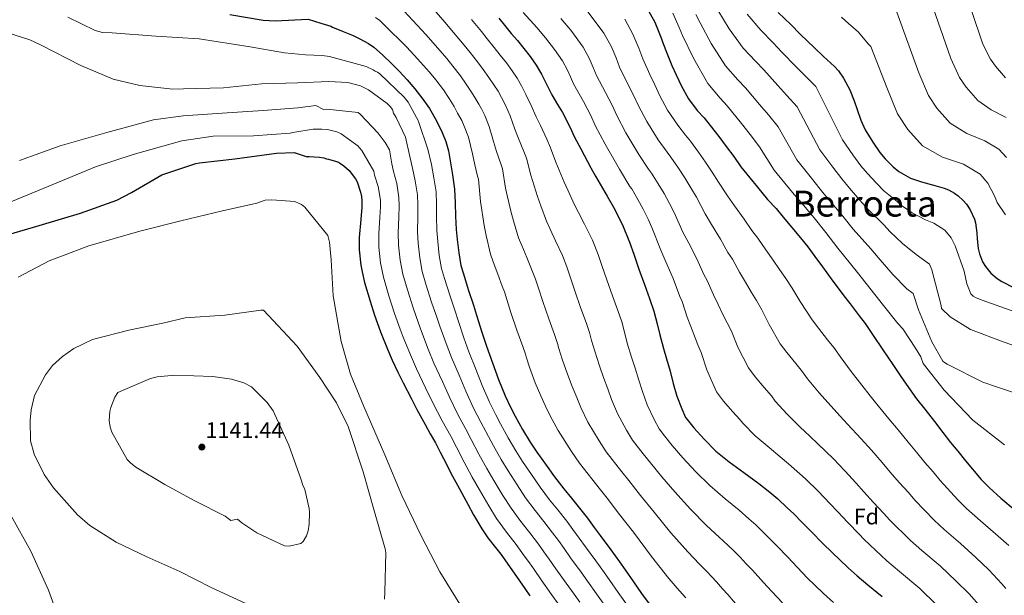
# Model space of a CAD drawing. Units: metres. Extents: x 634241 to 641133, y 4752879 to 4757642.
# Drawn here: x 636063 to 636501, y 4756710 to 4756966 of the extents above; entities that cross this region are included whole.
import ezdxf
from ezdxf.enums import TextEntityAlignment as Align

# ---------------------------------------------------------------- set-up
doc = ezdxf.new("R2010")
doc.units = ezdxf.units.M
doc.header["$MEASUREMENT"] = 0
for name, color, linetype, lineweight in [('Nivel 37', 7, 'Continuous', 0), ('Nivel 4', 7, 'Continuous', 0), ('Nivel 41', 7, 'Continuous', 0), ('Nivel 45', 7, 'Continuous', 0), ('Nivel 49', 7, 'Continuous', 0), ('Nivel 5', 7, 'Continuous', 0), ('Nivel 7', 7, 'Continuous', 0)]:
    doc.layers.add(name, color=color, linetype=linetype, lineweight=lineweight)
doc.styles.add('Style-arial', font='arial.shx', dxfattribs={"bigfont": 'arialbig.shx'})
doc.styles.add('Style-Times New Roman', font='txt')

# ---------------------------------------------------------------- blocks, each defined once
blk = doc.blocks.new('5PATER_7')
at = {"layer": 'Nivel 7', "linetype": 'Continuous', "lineweight": 0}
h = blk.add_hatch(color=51, dxfattribs=at)
edge = h.paths.add_edge_path()
edge.add_ellipse((0, 0), major_axis=(-1.07, -1.14), ratio=0.999422, start_angle=0, end_angle=360)

msp = doc.modelspace()

# ---------------------------------------------------------------- linework, layer by layer
at = {"layer": 'Nivel 4', "color": 30, "linetype": 'Continuous', "lineweight": 30, "flags": 128}
for points, elevation in [([(636341.32, 4756972.48), (636345.44, 4756964.96), (636348.5, 4756957.68), (636348.95, 4756956.28), (636350.32, 4756952.48), (636353.05, 4756945.84), (636355.02, 4756941.69), (636357.35, 4756936.58), (636360.41, 4756930.91), (636364.29, 4756925.76), (636367.34, 4756922.45), (636370.03, 4756919.14), (636373.85, 4756914.26), (636377.21, 4756909.83), (636380.52, 4756905.3), (636383.65, 4756900.72), (636387.61, 4756895.85), (636391, 4756891.69), (636395.57, 4756886.23), (636399.28, 4756882.17), (636402.39, 4756878.46), (636406.34, 4756873.85), (636410.11, 4756869.2), (636413.37, 4756865.17), (636416.58, 4756860.92), (636419.85, 4756856.3), (636423.78, 4756850.92), (636429.4, 4756843.48), (636432.19, 4756839.85), (636436.2, 4756834.52), (636438.8, 4756831.16), (636442.12, 4756826.32), (636446.77, 4756819.4), (636451.09, 4756812.98), (636454.46, 4756808), (636457.07, 4756804.14), (636461.71, 4756797.73), (636465.29, 4756793.07), (636469.59, 4756787.65), (636473.32, 4756782.68), (636476.77, 4756778.25), (636479.97, 4756774.45), (636483.37, 4756770.06), (636490.43, 4756761.88), (636493.85, 4756758.22), (636499.14, 4756753.47), (636505.53, 4756748.15)], 1050), ([(636400.28, 4756969.31), (636405.85, 4756963.98), (636410.07, 4756959.65), (636416.3, 4756953.65), (636420.37, 4756949.82), (636425.23, 4756945.29), (636426.97, 4756943.33), (636429.24, 4756940.14), (636432.07, 4756934.92), (636434.02, 4756930.08), (636435.31, 4756926.19), (636436.98, 4756921.43), (636438.87, 4756917.14), (636442.3, 4756911.66), (636445.43, 4756907.13), (636447.74, 4756904.35), (636451.3, 4756900.7), (636453.86, 4756898.67), (636459.01, 4756895.78), (636460.25, 4756895.22), (636463.93, 4756894.08), (636469.82, 4756892.5), (636473.96, 4756891.28), (636475.85, 4756890.5), (636478.54, 4756889.11), (636480.17, 4756887.87), (636482.41, 4756885.83), (636483.82, 4756884.17), (636485.53, 4756881.62), (636487.37, 4756877.51), (636487.83, 4756875.83), (636488.44, 4756871.46), (636488.55, 4756868.77), (636489.07, 4756864.4), (636489.68, 4756862.04), (636490.96, 4756858.51), (636492.25, 4756856.4), (636494.65, 4756853.45), (636497.45, 4756851.19), (636499.54, 4756849.83), (636504.95, 4756846.95)], 1025), ([(636156.76, 4756968.48), (636171.55, 4756965.9), (636176.86, 4756965.64), (636191.57, 4756966.4), (636197.24, 4756964.63), (636201.57, 4756963.19), (636202.35, 4756962.85), (636207.15, 4756960.82), (636211.58, 4756959.06), (636214.45, 4756957.58), (636218.34, 4756955.49), (636220.66, 4756953.95), (636224.63, 4756950.58), (636228.89, 4756946.4), (636231.98, 4756943.19), (636235.51, 4756939.39), (636238.98, 4756935.47), (636242.53, 4756930.85), (636245.42, 4756926.63), (636248.53, 4756921.14), (636250.99, 4756915.95), (636252.64, 4756911.93), (636253.8, 4756907.85), (636254.64, 4756903.4), (636255.62, 4756897.17), (636256.56, 4756890.8), (636256.89, 4756884.82), (636257, 4756878.8), (636257.34, 4756872.87), (636257.77, 4756868.5), (636258.51, 4756862.49), (636259.34, 4756856.85), (636260.34, 4756853.59), (636262.77, 4756845.79), (636264.9, 4756839.36), (636266.25, 4756834.92), (636268.68, 4756827.31), (636270.71, 4756821.01), (636273.45, 4756813.69), (636276.11, 4756806.27), (636278.99, 4756798.99), (636281.5, 4756793.62), (636283.42, 4756790.01), (636286.77, 4756784.03), (636290.15, 4756778.4), (636293.05, 4756774), (636296.98, 4756768.62), (636301, 4756763.02), (636305.07, 4756757.64), (636308.5, 4756753.53), (636312.65, 4756748.43), (636315.58, 4756744.62), (636318.47, 4756740.49), (636321.16, 4756736.91), (636325.89, 4756730.63), (636329.77, 4756725.21), (636332.28, 4756721.66)], 1100), ([(636276.17, 4756966.84), (636278.67, 4756963.71), (636281.73, 4756960.04), (636284.46, 4756956.82), (636287.33, 4756953.38), (636290.17, 4756949.75), (636292.77, 4756945.94), (636295.11, 4756941.93), (636297.37, 4756937.52), (636299.78, 4756932.78), (636302.26, 4756928.51), (636304.41, 4756924.91), (636307.81, 4756918.56), (636309.85, 4756913.91), (636312.58, 4756908.68), (636317.09, 4756900.35), (636319.1, 4756896.65), (636322.3, 4756891.21), (636324.3, 4756887.74), (636327.17, 4756882.79), (636331.16, 4756874.95), (636334.18, 4756867.35), (636336.1, 4756862.01), (636338.37, 4756855.31), (636340.83, 4756848.44), (636343.18, 4756842.24), (636345.06, 4756836.63), (636346.48, 4756831), (636347.7, 4756826.05), (636349.31, 4756820.02), (636350.66, 4756815.44), (636352.22, 4756809.91), (636353.64, 4756804.51), (636355.29, 4756798.8), (636357.44, 4756793.24), (636359.09, 4756789.45), (636359.28, 4756789.22), (636362.86, 4756784.79), (636367.32, 4756779.79), (636372.62, 4756774.4), (636378.45, 4756769.62), (636385.01, 4756764.99), (636391.66, 4756760.09), (636396.6, 4756756.15), (636400.06, 4756753.23), (636404.17, 4756749.31), (636407.12, 4756746.51), (636410.69, 4756742.86), (636415.23, 4756738.5), (636419.82, 4756733.77), (636424.46, 4756729.05), (636427.41, 4756726.25), (636431.25, 4756722.6), (636435.27, 4756719.01), (636440.03, 4756714.97), (636446.37, 4756709.84)], 1075), ([(636058.54, 4756870.74), (636072.19, 4756874.61), (636090.51, 4756880.17), (636106.67, 4756885.87), (636113.06, 4756889.37), (636126.62, 4756897.17), (636141.62, 4756902.25), (636143.38, 4756902.49), (636159.05, 4756904.25), (636177.44, 4756906.87), (636185.29, 4756907.06), (636191.07, 4756905.22), (636191.39, 4756905.27), (636192.07, 4756905.29), (636196.6, 4756905), (636198.48, 4756904.68), (636199.67, 4756904.34), (636200.55, 4756904.18), (636204.13, 4756903.18), (636204.55, 4756902.96), (636205.1, 4756902.75), (636205.98, 4756902.27), (636207.38, 4756901.21), (636209.72, 4756899.07), (636212.64, 4756895.49), (636213.27, 4756894.09), (636214.85, 4756889.43), (636215.26, 4756887.52), (636215.4, 4756885.7), (636215.34, 4756882.87), (636214.89, 4756877.29), (636214.27, 4756869.32), (636214.22, 4756863.84), (636214.9, 4756857.06), (636215.47, 4756854.06), (636216.64, 4756849.43), (636219.05, 4756841.13), (636221.08, 4756834.79), (636223.69, 4756827.46), (636226.85, 4756819.69), (636228.89, 4756814.85), (636231.31, 4756809.57), (636233.72, 4756804.79), (636237.37, 4756797.63), (636239.82, 4756792.94), (636243.46, 4756786.32), (636245.8, 4756782.18), (636248.14, 4756778.08), (636250.21, 4756774.02), (636253.18, 4756768.39), (636254.97, 4756764.69), (636257.84, 4756759.29), (636262.39, 4756750.95), (636265.03, 4756746.18), (636268.7, 4756739.93), (636271.36, 4756735.89), (636274.19, 4756732.3), (636277.07, 4756728.63), (636283.09, 4756720.15), (636285.41, 4756716.88), (636287.73, 4756713.47), (636289.96, 4756710.1)], 1125), ([(636332.28, 4756721.66), (636335.98, 4756716.37), (636339.58, 4756711.26), (636344.35, 4756704.89)], 1100)]:
    msp.add_lwpolyline(points, dxfattribs=dict(at, elevation=elevation))
at = {"layer": 'Nivel 49', "color": 7, "linetype": 'Continuous', "lineweight": 0, "extrusion": (0.042327, 0.143647, 0.988723), "elevation": 711253.7, "flags": 128}
msp.add_lwpolyline([(735960.29, -4688017.97), (736312.71, -4689145.69), (734388.35, -4689761.31)], dxfattribs=at)
at = {"layer": 'Nivel 5', "color": 30, "linetype": 'Continuous', "lineweight": 0, "flags": 128}
for points, elevation in [([(636476.11, 4756999.86), (636491.14, 4756955.27), (636494.57, 4756948.55), (636496.69, 4756945.45), (636501.1, 4756940.27)], 1005), ([(636464.54, 4756984.66), (636476.9, 4756948.86), (636480.79, 4756940.46), (636483.72, 4756936.1), (636488.86, 4756930.21)], 1010), ([(636243.64, 4756975.14), (636252.21, 4756965.04), (636256.12, 4756960.43), (636260.83, 4756954.82), (636263.45, 4756951.56), (636266.67, 4756947.46), (636269.29, 4756943.96), (636271.83, 4756940.44), (636274.05, 4756937.17), (636275.86, 4756934.37), (636277.43, 4756931.61), (636279.11, 4756928.18), (636281.23, 4756923.37), (636283.36, 4756917.53), (636284.97, 4756913.31), (636287.29, 4756907.57), (636288.54, 4756904.58), (636290.35, 4756897.04), (636293.37, 4756887.53), (636294.81, 4756883.42), (636297.39, 4756876.58), (636299.02, 4756873.11), (636301.44, 4756867.9), (636304.44, 4756861.36), (636306.42, 4756856.3), (636307.94, 4756851.91), (636309.99, 4756845.7), (636312.51, 4756838.31), (636315.01, 4756831.56), (636316.54, 4756827.09), (636317.42, 4756823.65), (636318.79, 4756818.91), (636320.87, 4756812.41), (636322.76, 4756807.22), (636324.6, 4756802.14), (636326.31, 4756797.35), (636328.91, 4756791.17), (636332.97, 4756783.78), (636335.59, 4756779.24), (636340.34, 4756773.26), (636343.58, 4756769.2), (636348.56, 4756763.04), (636354.29, 4756756.39), (636361.24, 4756748.64), (636368.38, 4756741.44), (636374.07, 4756736.2), (636377.9, 4756732.69), (636380.53, 4756730.17), (636383.33, 4756727.38), (636386.09, 4756724.37), (636388.77, 4756721.49), (636393.72, 4756716.09), (636397.47, 4756712.03), (636402.09, 4756707.06)], 1085), ([(636234.14, 4756969.85), (636243.77, 4756959.48), (636248.14, 4756954.61), (636253.16, 4756948.81), (636255.83, 4756945.49), (636259.14, 4756941.17), (636261.71, 4756937.53), (636264.08, 4756933.97), (636265.99, 4756930.88), (636267.4, 4756928.59), (636268.59, 4756926.45), (636269.98, 4756923.51), (636271.95, 4756918.66), (636273.91, 4756912.04), (636275.25, 4756907.51), (636277.04, 4756902.07), (636277.88, 4756899.92), (636279.23, 4756891.22), (636281.51, 4756881.11), (636282.67, 4756876.81), (636284.93, 4756869.26), (636286.38, 4756865.79), (636288.58, 4756860.45), (636291.08, 4756854.57), (636292.54, 4756850.78), (636293.85, 4756846.85), (636295.8, 4756840.89), (636298.35, 4756833.25), (636300.93, 4756826.22), (636302.29, 4756822.32), (636302.89, 4756819.98), (636304.33, 4756815.34), (636306.65, 4756808.6), (636308.81, 4756803.11), (636310.79, 4756798.25), (636312.65, 4756793.76), (636315.73, 4756787.36), (636320.74, 4756779.05), (636323.85, 4756774.13), (636330.87, 4756765.28), (636333.94, 4756761.4), (636339.18, 4756754.66), (636345.13, 4756747.38), (636352.63, 4756738.15), (636360.07, 4756729.66), (636365.28, 4756724.26), (636368.54, 4756720.95), (636370.77, 4756718.65), (636372.91, 4756716.42), (636375.57, 4756713.3), (636377.82, 4756710.8), (636382.96, 4756704.89)], 1090), ([(636287.09, 4756969.35), (636293.14, 4756962.61), (636296.99, 4756958.13), (636300.94, 4756952.91), (636304.47, 4756947.81), (636306.63, 4756943.71), (636308.05, 4756940.66), (636309.4, 4756937.68), (636313.77, 4756929.71), (636317.03, 4756923.59), (636319.04, 4756919.15), (636323.36, 4756910.89)], 1070), ([(636315.42, 4756970.01), (636322.89, 4756960.15), (636326.03, 4756954.33), (636328.27, 4756949.17), (636329.86, 4756945.08), (636333.41, 4756937.77), (636336.03, 4756932.64), (636338.19, 4756927.87), (636341.89, 4756920.9), (636347.01, 4756912.76), (636350.89, 4756907.25), (636352.64, 4756905.02), (636355.92, 4756900.22), (636358.78, 4756895.89), (636361.48, 4756891.38), (636363.91, 4756887.23), (636367.85, 4756879.81), (636370.67, 4756875.1), (636374.6, 4756868.67)], 1060), ([(636353.45, 4756969.07), (636356.22, 4756962.72), (636357.8, 4756959.04), (636362.58, 4756949.07)], 1045), ([(636373.4, 4756970.4), (636378.52, 4756962.06), (636384.66, 4756953.52), (636390.19, 4756947.64), (636393.8, 4756943.77), (636400.1, 4756936.86), (636404.08, 4756932.49), (636408.61, 4756927.45), (636418.68, 4756908.24), (636424.49, 4756900.53)], 1035), ([(636452.97, 4756969.45), (636462.66, 4756942.45), (636467.01, 4756932.37), (636470.75, 4756926.75), (636476.62, 4756920.15), (636483.99, 4756915.57)], 1015), ([(636084.92, 4756967.27), (636097.06, 4756961.28), (636100.22, 4756960.5), (636104.51, 4756960.33), (636123.97, 4756958.81), (636143.14, 4756957.57), (636165.79, 4756954.13), (636181, 4756951.36), (636190.45, 4756950.45), (636197.78, 4756950.27), (636201, 4756949.74), (636217.33, 4756945.26), (636220.43, 4756943.81), (636221.36, 4756943.22), (636222.29, 4756942.79), (636223.38, 4756942.05), (636234.19, 4756931.77), (636235.93, 4756929.52), (636240.58, 4756921.08), (636240.75, 4756920.47), (636244.65, 4756908.64), (636246.25, 4756901.81), (636247.38, 4756895.87), (636248.32, 4756889.58), (636248.58, 4756884.36), (636248.59, 4756878.65), (636248.74, 4756872.39), (636249.06, 4756867.64), (636249.79, 4756861.4), (636250.75, 4756855.58), (636252.09, 4756851.07), (636254.57, 4756843.23)], 1105), ([(636221.52, 4756967.09), (636223.39, 4756965.76), (636224.64, 4756964.41), (636225.11, 4756963.97), (636235.33, 4756953.92), (636240.17, 4756948.78), (636245.49, 4756942.79), (636248.22, 4756939.42), (636251.61, 4756934.89), (636254.12, 4756931.1), (636256.33, 4756927.5), (636257.93, 4756924.59), (636258.94, 4756922.8), (636259.75, 4756921.28), (636260.85, 4756918.84), (636262.68, 4756913.95), (636264.46, 4756906.55), (636265.53, 4756901.71), (636266.78, 4756896.57), (636267.23, 4756895.26), (636268.11, 4756885.4), (636269.65, 4756874.7), (636270.52, 4756870.2), (636272.47, 4756861.94), (636273.74, 4756858.47), (636275.71, 4756853.01), (636277.72, 4756847.77), (636278.66, 4756845.25), (636279.77, 4756841.8), (636281.61, 4756836.08), (636284.19, 4756828.19), (636286.85, 4756820.88), (636288.03, 4756817.55), (636288.36, 4756816.31), (636289.87, 4756811.77), (636292.42, 4756804.79), (636294.86, 4756799), (636296.98, 4756794.36), (636298.99, 4756790.18), (636302.54, 4756783.55), (636308.5, 4756774.32), (636312.1, 4756769.03), (636321.4, 4756757.29), (636324.3, 4756753.6), (636329.8, 4756746.28), (636335.96, 4756738.37), (636344.02, 4756727.67), (636351.76, 4756717.88), (636356.49, 4756712.31), (636359.19, 4756709.22)], 1095), ([(636264.09, 4756966.26), (636268.5, 4756960.83), (636271.06, 4756957.64), (636274.2, 4756953.75), (636276.87, 4756950.39), (636279.58, 4756946.91), (636282.11, 4756943.46), (636284.32, 4756940.16), (636286.27, 4756936.77), (636288.24, 4756932.85), (636290.5, 4756928.07), (636292.81, 4756923.02), (636294.69, 4756919.11), (636297.55, 4756913.06), (636299.19, 4756909.24), (636301.46, 4756902.86), (636305.23, 4756893.94), (636306.95, 4756890.04), (636309.84, 4756883.89), (636311.66, 4756880.43), (636314.31, 4756875.35), (636317.8, 4756868.15), (636320.3, 4756861.83), (636322.02, 4756856.96), (636324.18, 4756850.51), (636326.67, 4756843.37), (636329.09, 4756836.9), (636330.8, 4756831.86), (636331.95, 4756827.33), (636333.24, 4756822.48), (636335.09, 4756816.21), (636336.71, 4756811.33), (636338.41, 4756806.03), (636339.97, 4756800.93), (636342.1, 4756794.99), (636345.21, 4756788.51), (636347.34, 4756784.34), (636349.81, 4756781.24), (636353.22, 4756776.99), (636357.94, 4756771.41), (636363.46, 4756765.39), (636369.84, 4756759.13), (636376.7, 4756753.21), (636382.87, 4756748.15), (636387.25, 4756744.42), (636390.29, 4756741.7), (636393.75, 4756738.35), (636396.61, 4756735.44), (636399.73, 4756732.17), (636404.47, 4756727.3), (636408.65, 4756722.9), (636413.27, 4756718.06), (636416.59, 4756714.86), (636420.42, 4756711.21), (636424.74, 4756707.25)], 1080), ([(636303.72, 4756966.64), (636308.18, 4756961.46), (636313.68, 4756953.98), (636316.33, 4756949.02), (636318.16, 4756944.92), (636319.63, 4756941.38), (636323.59, 4756933.74), (636326.53, 4756928.12), (636328.61, 4756923.51), (636332.62, 4756915.89), (636338.37, 4756906.26), (636342.66, 4756899.65), (636343.95, 4756897.97), (636346.95, 4756893.19)], 1065), ([(636332.11, 4756966.31), (636335.73, 4756959.65), (636338.39, 4756953.43), (636340.09, 4756948.78), (636343.23, 4756941.81), (636345.53, 4756937.16), (636347.77, 4756932.23), (636351.15, 4756925.9), (636355.65, 4756919.26), (636359.11, 4756914.85), (636361.33, 4756912.08), (636364.89, 4756907.24), (636367.99, 4756902.86), (636371, 4756898.34), (636373.78, 4756893.98), (636377.73, 4756887.83), (636380.84, 4756883.39), (636385.08, 4756877.45), (636388.6, 4756872.41), (636391.18, 4756869.07)], 1055), ([(636363.73, 4756968.43), (636365.6, 4756964.72), (636370.55, 4756955.57), (636376.85, 4756945.62), (636382.37, 4756939.47), (636385.66, 4756935.82), (636392, 4756928.47), (636395.94, 4756923.82), (636400.3, 4756918.53), (636408.58, 4756903.79), (636415.58, 4756894.96), (636419.94, 4756889.53)], 1040), ([(636386.5, 4756968.56), (636392.47, 4756961.42), (636398.02, 4756955.81), (636401.93, 4756951.71), (636408.2, 4756945.25), (636412.22, 4756941.16), (636416.92, 4756936.37), (636428.77, 4756912.69), (636433.39, 4756906.09), (636436.93, 4756901.26), (636439.84, 4756897.78), (636443.84, 4756893.43), (636447.09, 4756890.14), (636453.12, 4756885.28), (636455.03, 4756883.63)], 1030), ([(636428.36, 4756967.17), (636431.51, 4756964.39), (636435.84, 4756960.59), (636440.19, 4756955.37)], 1020), ([(636058.24, 4756960.32), (636068.03, 4756957.14), (636072.65, 4756954.97), (636090.59, 4756945.7), (636105.02, 4756939.77), (636116.8, 4756936.92), (636131.41, 4756935.28), (636136.26, 4756935.4), (636153.96, 4756935.84), (636170.77, 4756937.68), (636187.04, 4756938.09), (636200.74, 4756938.71), (636209.1, 4756938.17), (636214.79, 4756936.79), (636218.36, 4756934.89), (636226.62, 4756928.83), (636228.03, 4756927.49), (636228.98, 4756926.29), (636229.48, 4756924.62), (636230.6, 4756922.66), (636234.8, 4756913.89), (636236.65, 4756905.34), (636237.85, 4756900.21), (636239.14, 4756894.57), (636240.09, 4756888.37), (636240.26, 4756883.89), (636240.18, 4756878.5), (636240.14, 4756871.9), (636240.35, 4756866.78), (636241.07, 4756860.32), (636242.15, 4756854.32), (636243.84, 4756848.55), (636246.36, 4756840.66), (636248.66, 4756833.99), (636250.01, 4756830), (636252.81, 4756822.24), (636255.17, 4756816), (636258.58, 4756808.12), (636261.53, 4756801.05), (636265.03, 4756793.47), (636268.17, 4756787.38), (636270.41, 4756783.09), (636273.81, 4756776.78), (636277.29, 4756770.65), (636280.33, 4756765.63), (636284.34, 4756759.4), (636288.1, 4756753.75), (636292.32, 4756748.01), (636296.17, 4756743.22), (636300.06, 4756738.19), (636302.68, 4756734.7), (636305.16, 4756731.17), (636308.09, 4756727.08), (636312.73, 4756720.72), (636316.38, 4756715.62), (636318.85, 4756712.15), (636322.5, 4756706.96)], 1110), ([(636440.19, 4756955.37), (636441.41, 4756954.25), (636448.41, 4756936.03), (636453.24, 4756924.29), (636457.77, 4756917.39), (636464.38, 4756910.09), (636473.14, 4756905.08), (636482.5, 4756901.92), (636489.89, 4756897.54), (636493.39, 4756893.55), (636496.36, 4756887.79), (636497.53, 4756884.87), (636501.13, 4756879.47)], 1020), ([(636362.58, 4756949.07), (636369.04, 4756937.72), (636374.54, 4756931.3), (636377.52, 4756927.88), (636383.91, 4756920.07), (636387.79, 4756915.15), (636391.99, 4756909.61), (636398.48, 4756899.34), (636406.67, 4756889.39), (636411.44, 4756883.67), (636416.15, 4756878.06), (636421.46, 4756871.6), (636426.79, 4756864.58), (636435.45, 4756853.77), (636439.36, 4756848.86), (636446.95, 4756839.18), (636453.3, 4756831.17), (636455.56, 4756828.79), (636461.26, 4756820.15), (636463.53, 4756816.27), (636464.57, 4756813.33), (636473.89, 4756801.49), (636486.62, 4756788.2), (636500.67, 4756777.24)], 1045), ([(636488.86, 4756930.21), (636494.84, 4756926.05), (636501.51, 4756922.66)], 1010), ([(636063.35, 4756903.61), (636081.47, 4756910.05), (636102.18, 4756915.99), (636122.89, 4756921.65), (636135.99, 4756923.4), (636155.67, 4756924.74), (636171.64, 4756925.71), (636187.03, 4756926.95), (636195, 4756928), (636198.39, 4756926.27), (636199.92, 4756926.31), (636213.72, 4756924.83), (636214.66, 4756924.09), (636222.67, 4756915.73), (636225.68, 4756911.52), (636227.6, 4756908.36), (636228.65, 4756902.05), (636229.45, 4756898.62), (636230.9, 4756893.28), (636231.85, 4756887.15), (636231.94, 4756883.42), (636231.77, 4756878.35), (636231.55, 4756871.42), (636231.64, 4756865.92), (636232.34, 4756859.24), (636233.56, 4756853.06), (636235.59, 4756846.03), (636238.15, 4756838.09), (636240.55, 4756831.31), (636241.89, 4756827.54), (636244.87, 4756819.7), (636247.4, 4756813.49), (636251.15, 4756805.33), (636254.24, 4756798.44), (636258.05, 4756790.71), (636261.5, 4756784.27), (636263.91, 4756779.63), (636267.33, 4756773.16), (636270.85, 4756766.78), (636273.97, 4756761.44), (636278.02, 4756754.79), (636281.65, 4756749.12), (636285.95, 4756743.19), (636290.01, 4756738.07), (636293.77, 4756733.07), (636296.23, 4756729.74), (636298.5, 4756726.51), (636301.55, 4756722.17), (636306.14, 4756715.76), (636309.68, 4756710.83), (636312.14, 4756707.39)], 1115), ([(636059.52, 4756885.23), (636076.49, 4756892.22), (636097.13, 4756900.73), (636113.85, 4756906.28), (636135.41, 4756912.24), (636149.35, 4756914.3), (636167.35, 4756914.46), (636183.6, 4756915.72), (636184.73, 4756916.03), (636193.72, 4756917.44)], 1120), ([(636193.72, 4756917.44), (636197.69, 4756917.54), (636200.15, 4756917.29), (636204.3, 4756916.33), (636206.16, 4756915.46), (636213.63, 4756910.14), (636214.42, 4756909.25), (636215.37, 4756908.05), (636220.65, 4756898.76), (636221.06, 4756897.03), (636222.66, 4756891.98), (636223.62, 4756885.94), (636223.62, 4756882.96), (636223.36, 4756878.2), (636222.95, 4756870.94), (636222.93, 4756865.07), (636223.62, 4756858.15), (636224.96, 4756851.79), (636227.34, 4756843.51), (636229.94, 4756835.53), (636232.43, 4756828.62), (636233.78, 4756825.08), (636236.93, 4756817.17), (636239.63, 4756810.99), (636243.71, 4756802.55), (636246.95, 4756795.84), (636251.08, 4756787.94), (636254.83, 4756781.15), (636257.41, 4756776.17), (636260.86, 4756769.53), (636264.42, 4756762.91), (636267.6, 4756757.25), (636271.71, 4756750.18), (636275.2, 4756744.49), (636279.57, 4756738.37), (636283.85, 4756732.92), (636287.48, 4756727.95), (636289.78, 4756724.78), (636291.85, 4756721.85), (636295.02, 4756717.25), (636299.56, 4756710.8), (636302.98, 4756706.04)], 1120), ([(636483.99, 4756915.57), (636492, 4756912.29), (636498.16, 4756908.54), (636501.61, 4756904.95)], 1015), ([(636323.36, 4756910.89), (636329.73, 4756899.76), (636334.44, 4756892.05), (636335.25, 4756890.91), (636337.99, 4756886.17), (636340.35, 4756881.96), (636342.45, 4756877.45), (636344.18, 4756873.74), (636348.1, 4756863.77), (636350.35, 4756858.52), (636353.63, 4756851.11), (636356.56, 4756843.13), (636357.55, 4756840.91), (636359.87, 4756833.94), (636361.49, 4756829.8), (636363.37, 4756824.78), (636364.64, 4756821.71), (636366.01, 4756818.2), (636368.58, 4756810.63), (636372.92, 4756800.78), (636376, 4756796.7), (636379.89, 4756792.1), (636383.36, 4756788.29), (636384.49, 4756786.85), (636390.06, 4756781.26), (636396.17, 4756776.04), (636401.13, 4756771.95), (636404.83, 4756768.83), (636412.43, 4756762.08), (636417.95, 4756756.59), (636423.33, 4756750.99), (636426.58, 4756747.59), (636431.13, 4756742.76), (636436.18, 4756737.55), (636438.38, 4756735.22), (636448.52, 4756725.7), (636454.08, 4756720.96), (636463.13, 4756713.45), (636470.59, 4756706.15)], 1070), ([(636424.49, 4756900.53), (636428.44, 4756895.4), (636431.95, 4756891.21), (636436.38, 4756886.15), (636440.33, 4756881.62), (636447.23, 4756874.78), (636449.81, 4756872.04), (636455.44, 4756866.63), (636461.56, 4756861.83), (636467.42, 4756857.45), (636468.4, 4756855.03), (636472.63, 4756839.08), (636472.82, 4756837.86), (636476.58, 4756834.13), (636485.59, 4756828.55), (636500.58, 4756822.81), (636515.85, 4756817.54)], 1035), ([(636346.95, 4756893.19), (636349.57, 4756888.93), (636351.97, 4756884.41), (636354.05, 4756880.49), (636357.98, 4756871.79), (636360.51, 4756866.81), (636364.11, 4756859.89), (636367.24, 4756852.89), (636368.76, 4756850.3), (636371.49, 4756843.92), (636373.65, 4756839.65), (636375.87, 4756834.88), (636377.63, 4756831.51), (636379.47, 4756827.73), (636382.38, 4756820.7), (636387.04, 4756811.46), (636390.05, 4756807.49), (636393.97, 4756802.7), (636397.22, 4756799.01), (636398.9, 4756796.71), (636404.24, 4756790.79), (636409.9, 4756785.27), (636414.46, 4756780.96), (636417.89, 4756777.66), (636424.75, 4756770.99), (636429.79, 4756765.71), (636434.89, 4756760.15), (636438.27, 4756756.36), (636442.54, 4756751.63), (636447.13, 4756746.77), (636449.63, 4756743.93), (636458.99, 4756734.75), (636464.02, 4756730.28), (636472.13, 4756723.46), (636479.32, 4756716.65), (636484.97, 4756711.03), (636489.3, 4756706.22)], 1065), ([(636062.8, 4756851.77), (636076.62, 4756858.97), (636094.16, 4756865.68), (636116.85, 4756872.24), (636135.02, 4756876.69), (636153.48, 4756881.15), (636168.82, 4756884.67), (636172.5, 4756885.9), (636175.4, 4756886.08), (636185.66, 4756885.42), (636187.52, 4756884.4), (636188.61, 4756883.97), (636190.01, 4756882.78), (636200.27, 4756870.19)], 1130), ([(636419.94, 4756889.53), (636424.05, 4756884.63), (636428.92, 4756878.88), (636433.56, 4756873.1), (636441.34, 4756864.27), (636444.58, 4756860.45), (636451.19, 4756852.9), (636457.43, 4756846.5), (636460.16, 4756844.41), (636462.58, 4756837.29), (636468.45, 4756823.07), (636473.41, 4756814.48), (636474.04, 4756813.88), (636475.28, 4756813.15), (636491.09, 4756805.14), (636498.03, 4756802.71), (636514.38, 4756797.17)], 1040), ([(636455.03, 4756883.63), (636459.69, 4756880.35), (636465.69, 4756877.16), (636469.36, 4756875.65), (636474.21, 4756872.61), (636477.05, 4756869.17), (636478.82, 4756865.7), (636482.78, 4756854.33), (636483.99, 4756848.7), (636485.78, 4756844.31), (636486.88, 4756843.27), (636488.12, 4756842.53), (636490.75, 4756841.53), (636507.42, 4756835.53)], 1030), ([(636200.27, 4756870.19), (636200.96, 4756867.3), (636201.77, 4756859.37), (636202.64, 4756843.49), (636206.21, 4756823.08), (636210.41, 4756808.66), (636216.28, 4756794.28), (636225.54, 4756772.8), (636233.19, 4756754.79), (636241.75, 4756736.81), (636249.96, 4756720.81), (636262.08, 4756701.38)], 1130), ([(636374.6, 4756868.67), (636377.92, 4756862.65), (636379.97, 4756859.69), (636383.11, 4756853.9), (636385.8, 4756849.5), (636388.37, 4756844.98), (636390.61, 4756841.32), (636392.93, 4756837.25), (636396.18, 4756830.77), (636401.16, 4756822.13), (636404.09, 4756818.27), (636408.04, 4756813.31), (636411.08, 4756809.73), (636413.31, 4756806.58), (636418.42, 4756800.33), (636423.63, 4756794.51), (636427.79, 4756789.97), (636430.95, 4756786.48), (636437.07, 4756779.9), (636441.62, 4756774.83), (636446.46, 4756769.32), (636449.95, 4756765.13), (636453.95, 4756760.5), (636458.07, 4756756), (636460.88, 4756752.64), (636469.47, 4756743.79), (636473.97, 4756739.59), (636481.13, 4756733.46), (636488.06, 4756727.15), (636493.81, 4756721.77), (636499.58, 4756715.44), (636501.28, 4756713.34)], 1060), ([(636391.18, 4756869.07), (636394.73, 4756863.88), (636397.96, 4756859.35), (636400.87, 4756855.08), (636403.59, 4756851.12), (636406.39, 4756846.77), (636409.98, 4756840.85), (636415.28, 4756832.81), (636418.14, 4756829.07), (636422.12, 4756823.92), (636424.94, 4756820.45), (636427.71, 4756816.45), (636432.59, 4756809.87), (636437.36, 4756803.75), (636441.13, 4756798.99), (636444.01, 4756795.31), (636449.39, 4756788.81), (636453.46, 4756783.95), (636458.02, 4756778.49), (636461.64, 4756773.91), (636465.36, 4756769.37), (636469.02, 4756765.22), (636472.12, 4756761.35), (636479.95, 4756752.83), (636483.91, 4756748.91), (636490.13, 4756743.47), (636496.79, 4756737.65), (636502.66, 4756732.5)], 1055), ([(636254.57, 4756843.23), (636256.78, 4756836.68), (636258.13, 4756832.46), (636260.74, 4756824.77), (636262.94, 4756818.51), (636266.02, 4756810.9), (636268.82, 4756803.66), (636272.01, 4756796.23), (636274.83, 4756790.5), (636276.91, 4756786.55), (636280.29, 4756780.4), (636283.72, 4756774.53), (636286.69, 4756769.81), (636290.66, 4756764.01), (636294.55, 4756758.39), (636298.69, 4756752.82), (636302.34, 4756748.37), (636306.36, 4756743.31), (636309.13, 4756739.66), (636311.81, 4756735.83), (636314.63, 4756731.99), (636319.31, 4756725.67), (636323.07, 4756720.41), (636325.57, 4756716.91), (636329.24, 4756711.66), (636332.84, 4756706.51)], 1105), ([(636171.71, 4756837.04), (636170.57, 4756837.01), (636154.62, 4756834.9), (636136.95, 4756833.61), (636127, 4756831.36), (636111.94, 4756828.13), (636095.76, 4756824.02), (636087.57, 4756820.1), (636082.52, 4756816.55), (636078.05, 4756812.44), (636075.01, 4756808.37), (636070.1, 4756799.11), (636068.54, 4756792.78), (636068.08, 4756788.2), (636068.31, 4756779.07), (636069.89, 4756773.11), (636074.39, 4756764.08), (636078.54, 4756758.18), (636089.12, 4756746.16), (636094.66, 4756741.44), (636106.27, 4756734.02), (636119.86, 4756727.5), (636134.59, 4756721.01), (636148.47, 4756713.92), (636165.52, 4756706.06)], 1135), ([(636225.44, 4756708.68), (636225.65, 4756711.83), (636226.08, 4756729.27), (636225.75, 4756730.97), (636221.06, 4756747.42), (636216.05, 4756765.29), (636209.26, 4756785.41), (636204.15, 4756795.85), (636196.73, 4756807.09), (636186.67, 4756821.13), (636171.71, 4756837.04)], 1135), ([(636160.25, 4756744.22), (636162.15, 4756742.55), (636168.83, 4756738.15), (636181.11, 4756732.31), (636183.11, 4756732.22), (636188.37, 4756733.35), (636189.35, 4756734.23), (636190.86, 4756736.84), (636191.52, 4756739), (636192.02, 4756742.01), (636192.17, 4756747.15), (636191.99, 4756749.01), (636190.06, 4756757.39), (636189.16, 4756759.36), (636188.37, 4756762.2), (636183.01, 4756777.07), (636176.06, 4756792.32), (636173.39, 4756796.11), (636166.37, 4756802.94), (636163.04, 4756804.71), (636157.57, 4756806.43), (636149.25, 4756807.66), (636132.38, 4756808.24), (636124.55, 4756807.47), (636121.57, 4756806.69), (636107.01, 4756800.47), (636105.77, 4756798.44), (636103.89, 4756793.82), (636103.5, 4756792.1), (636103.17, 4756788.09), (636103.67, 4756785.11), (636104.44, 4756782.84), (636111.17, 4756770.72), (636112.64, 4756769.19), (636115.11, 4756767.25), (636127.87, 4756759.56), (636141.19, 4756752.32), (636154.65, 4756745.51), (636156.68, 4756744.13), (636157.27, 4756743.58), (636160.25, 4756744.22)], 1140), ([(636060.91, 4756662.34), (636065.99, 4756665.04), (636077.19, 4756674.17), (636082.47, 4756680.01), (636083.8, 4756684.04), (636084.27, 4756688.05), (636082.67, 4756695.16), (636076.23, 4756712.71), (636068.38, 4756729.94), (636059.71, 4756745.72)], 1130)]:
    msp.add_lwpolyline(points, dxfattribs=dict(at, elevation=elevation))

# ---------------------------------------------------------------- block references
at = {"layer": 'Nivel 7', "color": 51, "linetype": 'Continuous', "lineweight": 0}
msp.add_blockref('5PATER_7', (636144.36, 4756776.25, 1141.44), dxfattribs=at)

# ---------------------------------------------------------------- texts
at = {"layer": 'Nivel 37', "color": 92, "linetype": 'Continuous', "lineweight": 0, "style": 'Style-arial'}
msp.add_text('Fd', height=7, dxfattribs=at).set_placement((636439.39, 4756745.38, 1067.3), align=Align.MIDDLE_CENTER)
at = {"layer": 'Nivel 41', "color": 7, "linetype": 'Continuous', "lineweight": 0, "style": 'Style-arial'}
msp.add_text('1141.44', height=7, dxfattribs=at).set_placement((636146.02, 4756780.25, 1141.44))
at = {"layer": 'Nivel 45', "color": 7, "linetype": 'Continuous', "lineweight": 0, "style": 'Style-Times New Roman'}
msp.add_text('Berroeta', height=11.5, dxfattribs=at).set_placement((636438.59, 4756884.41, 1086.38), align=Align.MIDDLE_CENTER)

doc.saveas('drawing.dxf')
